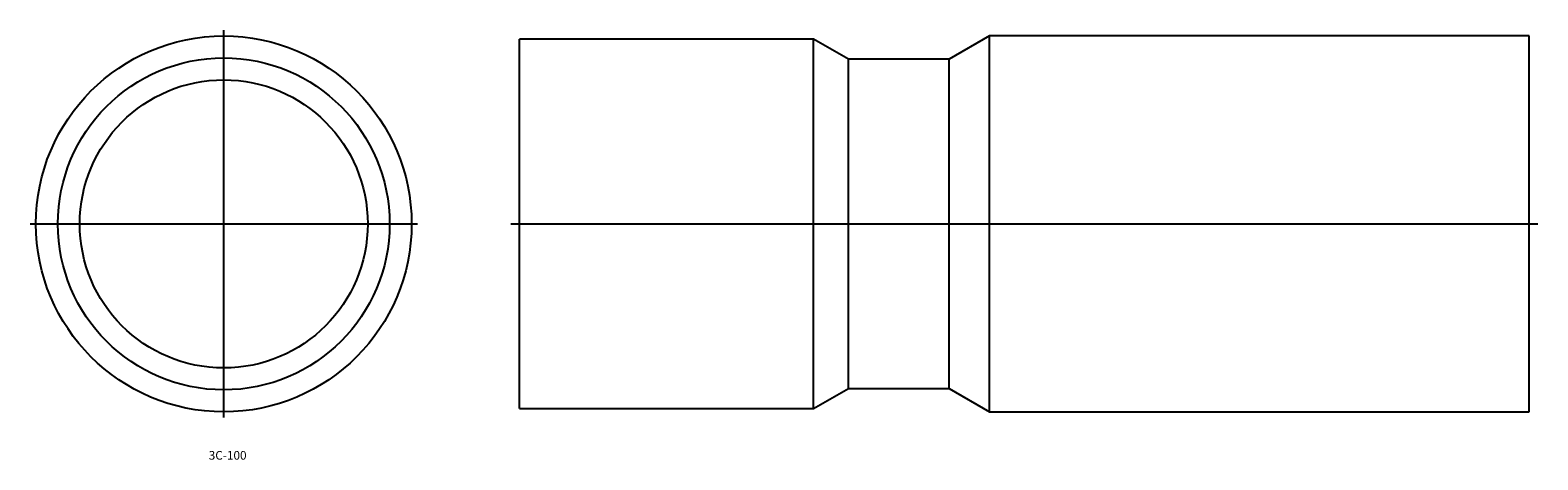
# Model space of a CAD drawing. Extents: x -97 to 425, y 56 to 204.
import ezdxf

# ---------------------------------------------------------------- set-up
doc = ezdxf.new("R2010")
doc.units = 0
doc.layers.add('図面枠', color=7, linetype='CONTINUOUS')

msp = doc.modelspace()

# ---------------------------------------------------------------- linework, layer by layer
at = {"layer": '図面枠', "color": 7, "linetype": 'CONTINUOUS'}
for p, q in [((-30, 70.15), (-30, 204.35)), ((72.45, 137.25), (72.45, 201.25)), ((174.45, 201.25), (72.45, 201.25)), ((186.57, 194.25), (174.45, 201.25)), ((174.45, 137.25), (174.45, 201.25)), ((235.45, 202.35), (221.42, 194.25)), ((422.45, 202.35), (235.45, 202.35)), ((235.45, 137.25), (235.45, 202.35)), ((422.45, 137.25), (422.45, 202.35)), ((186.57, 137.25), (186.57, 194.25)), ((221.42, 194.25), (186.57, 194.25)), ((221.42, 137.25), (221.42, 194.25)), ((-97.1, 137.25), (37.1, 137.25)), ((69.45, 137.25), (425.45, 137.25)), ((72.45, 73.25), (72.45, 137.25)), ((174.45, 73.25), (174.45, 137.25)), ((186.57, 80.25), (186.57, 137.25)), ((221.42, 80.25), (221.42, 137.25)), ((235.45, 72.15), (235.45, 137.25)), ((422.45, 72.15), (422.45, 137.25)), ((174.45, 73.25), (186.57, 80.25)), ((186.57, 80.25), (221.42, 80.25)), ((221.42, 80.25), (235.45, 72.15)), ((72.45, 73.25), (174.45, 73.25)), ((235.45, 72.15), (422.45, 72.15))]:
    msp.add_line(p, q, dxfattribs=at)
for radius in [65.1, 57.49, 49.9]:
    msp.add_circle((-30, 137.25), radius, dxfattribs=at)

# ---------------------------------------------------------------- texts
msp.add_text('3C-100', height=3, dxfattribs=at).set_placement((-35.21, 55.58))

doc.saveas('drawing.dxf')
